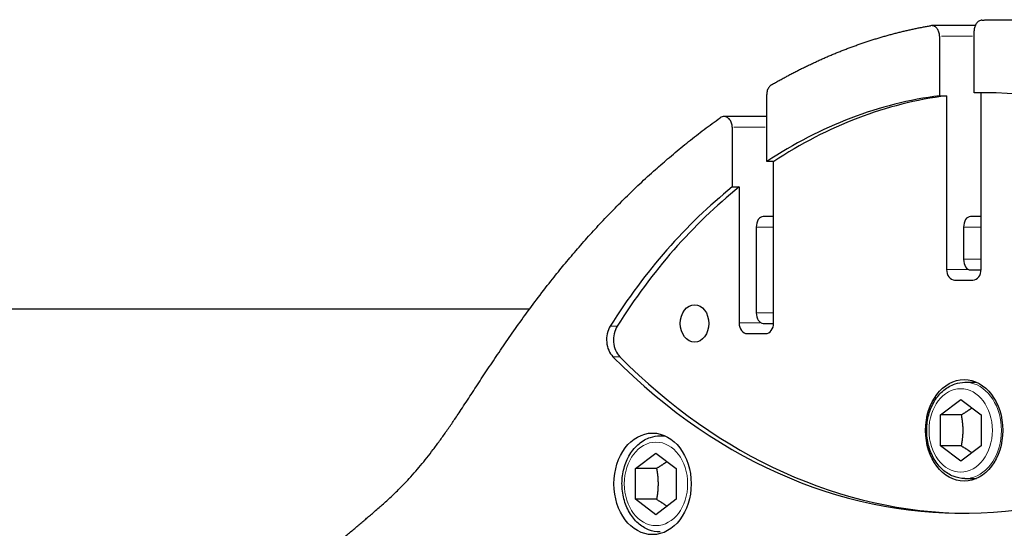
# Model space of a CAD drawing. Units: millimetres. Extents: x 7709 to 27780, y -2160 to 23511.
# Drawn here: x 15965 to 16149, y 22128 to 22224 of the extents above; entities that cross this region are included whole.
import ezdxf

# ---------------------------------------------------------------- set-up
doc = ezdxf.new("R2010")
doc.units = ezdxf.units.MM
doc.header["$LTSCALE"] = 100
doc.layers.add('Widoczne (ISO)', color=7, linetype='Continuous', lineweight=25)
doc.layers.add('Widoczne wąskie (ISO)', color=7, linetype='Continuous', lineweight=15)

msp = doc.modelspace()

# ---------------------------------------------------------------- linework, layer by layer
at = {"layer": 'Widoczne (ISO)'}
for p, q in [((16143.91, 22222.43), (16135.73, 22222.43)), ((16148.71, 22223.54), (16157.16, 22223.54)), ((16137.25, 22220.43), (16137.25, 22209.31)), ((16143.71, 22209.83), (16143.71, 22221.46)), ((16104.91, 22196.99), (16104.91, 22209.54)), ((16145.01, 22209.83), (16143.71, 22209.83)), ((16145.01, 22176.84), (16145.01, 22209.83)), ((16137.25, 22209.31), (16138.55, 22209.31)), ((16138.55, 22209.31), (16138.55, 22176.84)), ((16104.91, 22205.43), (16096.93, 22205.43)), ((16098.45, 22203.43), (16098.45, 22192.25)), ((16106.21, 22196.99), (16104.91, 22196.99)), ((16106.21, 22166.84), (16106.21, 22196.99)), ((16098.45, 22192.25), (16099.75, 22192.25)), ((16099.75, 22192.25), (16099.75, 22166.84)), ((16106.21, 22186.73), (16104.26, 22186.73)), ((16145.01, 22186.73), (16143.03, 22186.73)), ((16102.96, 22184.73), (16102.96, 22168.73)), ((16141.73, 22184.73), (16141.73, 22178.73)), ((16143.03, 22176.73), (16145.01, 22176.73)), ((16140.07, 22174.84), (16143.49, 22174.84)), ((16060.52, 22169.4), (15553.58, 22169.4)), ((16104.26, 22166.73), (16106.21, 22166.73)), ((16101.27, 22164.84), (16104.69, 22164.84)), ((16141.98, 22155.73), (16144.16, 22155.73)), ((16137.4, 22149.61), (16141.2, 22152.5)), ((16141.2, 22152.5), (16145, 22149.61)), ((16137.4, 22143.84), (16137.4, 22149.61)), ((16141.3, 22149.61), (16137.4, 22149.61)), ((16145, 22149.61), (16145, 22143.84)), ((16084.97, 22145.73), (16085.86, 22145.73)), ((16141.2, 22140.95), (16137.4, 22143.84)), ((16141.3, 22143.84), (16137.4, 22143.84)), ((16145, 22143.84), (16141.2, 22140.95)), ((16080.39, 22139.61), (16084.19, 22142.5)), ((16084.19, 22142.5), (16087.99, 22139.61)), ((16080.39, 22133.84), (16080.39, 22139.61)), ((16084.29, 22139.61), (16080.39, 22139.61)), ((16087.99, 22139.61), (16087.99, 22133.84)), ((16141.98, 22137.73), (16144.16, 22137.73)), ((16084.19, 22130.95), (16080.39, 22133.84)), ((16084.29, 22133.84), (16080.39, 22133.84)), ((16087.99, 22133.84), (16084.19, 22130.95))]:
    msp.add_line(p, q, dxfattribs=at)
for centre, major_axis, ratio, start_param, end_param in [((16146.04, 22089.81), (0, 120.06), 0.760123, 5.947988, 6.308633), ((16147.34, 22089.81), (0, 120.06), 0.760123, 0.00712, 0.025448), ((16146.04, 22089.81), (0, 120.06), 0.760123, 0.096391, 0.467485), ((16147.34, 22089.81), (0, 120.06), 0.760123, 0.096391, 0.467485), ((16146.04, 22089.81), (0, -120.06), 0.760123, 3.690129, 4.022465), ((16147.34, 22089.81), (0, 120.06), 0.760123, 0.548537, 0.880873), ((16104.26, 22184.73), (0, 2), 0.649779, 0, 1.570796), ((16143.03, 22184.73), (0, 2), 0.649779, 0, 1.570796), ((16143.03, 22178.73), (0, -2), 0.649779, 4.712389, 6.283185), ((16140.07, 22176.84), (0, -2), 0.760123, 4.712389, 6.283185), ((16143.49, 22176.84), (0, -2), 0.760123, 0, 1.570796), ((16104.26, 22168.73), (0, -2), 0.649779, 4.712389, 6.283185), ((16077.99, 22163.68), (0, -4), 0.760123, 4.022465, 5.628574), ((16141.68, 22272.84), (0, -141.61), 0.760123, 5.628574, 7.000398), ((16079.29, 22163.68), (0, 4), 0.760123, 0.880873, 2.486982), ((16101.27, 22166.84), (0, -2), 0.760123, 4.712389, 6.283185), ((16104.69, 22166.84), (0, -2), 0.760123, 0, 1.570796), ((16142.98, 22272.84), (0, -141.61), 0.760123, 5.628574, 6.277149)]:
    msp.add_ellipse(centre, major_axis=major_axis, ratio=ratio, start_param=start_param, end_param=end_param, dxfattribs=at)
for centre, major_axis in [((16091.41, 22166.73), (0, 3.5)), ((16141.85, 22146.73), (0, 9.5)), ((16083.55, 22136.73), (0, 9.5))]:
    msp.add_ellipse(centre, major_axis=major_axis, ratio=0.760123, dxfattribs=at)
msp.add_open_spline([(16105.82, 22211.37), (16111.45, 22214.61), (16117.28, 22217.41), (16123.26, 22219.68), (16129.36, 22221.36), (16135.54, 22222.41)], degree=5, dxfattribs=at)
for points, degree, knots in [([(16137.25, 22220.43), (16137.25, 22220.69), (16137.21, 22220.95), (16137.06, 22221.43), (16136.95, 22221.65), (16136.68, 22222.02), (16136.51, 22222.17), (16136.2, 22222.34), (16136.07, 22222.39), (16135.81, 22222.44), (16135.67, 22222.44), (16135.54, 22222.41)], 3, [0, 0, 0, 0, 0.0781289, 0.0781289, 0.1562578, 0.1562578, 0.2343867, 0.2343867, 0.2876742, 0.2876742, 0.3409617, 0.3409617, 0.3409617, 0.3409617]), ([(16145.18, 22223.46), (16144.98, 22223.45), (16144.79, 22223.39), (16144.43, 22223.17), (16144.27, 22223.02), (16143.99, 22222.64), (16143.89, 22222.42), (16143.75, 22221.95), (16143.71, 22221.7), (16143.71, 22221.46)], 3, [0, 0, 0, 0, 0.0781289, 0.0781289, 0.1562578, 0.1562578, 0.2343867, 0.2343867, 0.3082182, 0.3082182, 0.3082182, 0.3082182]), ([(16145.18, 22223.46), (16147.22, 22223.55), (16153.31, 22223.62), (16159.38, 22223.11), (16165.37, 22222.02), (16171.17, 22220.47), (16174.9, 22219.25)], 5, [0.57744862, 0.57744862, 0.57744862, 0.57744862, 0.57744862, 0.57744862, 0.58709239, 0.60623092, 0.60623092, 0.60623092, 0.60623092, 0.60623092, 0.60623092]), ([(16105.82, 22211.37), (16105.64, 22211.26), (16105.48, 22211.11), (16105.2, 22210.74), (16105.09, 22210.52), (16104.95, 22210.04), (16104.91, 22209.79), (16104.91, 22209.54)], 3, [0, 0, 0, 0, 0.0781289, 0.0781289, 0.1562578, 0.1562578, 0.2324685, 0.2324685, 0.2324685, 0.2324685]), ([(16022.41, 22123.66), (16025.95, 22126.91), (16034.24, 22133.69), (16044.5, 22141.56), (16052.29, 22160.8), (16070.29, 22183.86), (16087.25, 22198.83), (16096.21, 22205.19)], 5, [0.3927394, 0.3927394, 0.3927394, 0.3927394, 0.3927394, 0.3927394, 0.4274233, 0.479036, 0.5284995, 0.5284995, 0.5284995, 0.5284995, 0.5284995, 0.5284995]), ([(16098.45, 22203.43), (16098.45, 22203.69), (16098.41, 22203.95), (16098.26, 22204.43), (16098.15, 22204.65), (16097.87, 22205.02), (16097.71, 22205.17), (16097.34, 22205.38), (16097.15, 22205.43), (16096.82, 22205.44), (16096.69, 22205.42), (16096.44, 22205.34), (16096.32, 22205.27), (16096.21, 22205.19)], 3, [0, 0, 0, 0, 0.0781289, 0.0781289, 0.1562578, 0.1562578, 0.2343867, 0.2343867, 0.3125156, 0.3125156, 0.3633891, 0.3633891, 0.4142626, 0.4142626, 0.4142626, 0.4142626]), ([(16141.98, 22137.73), (16141.24, 22137.73), (16140.51, 22137.87), (16139.11, 22138.43), (16138.44, 22138.85), (16137.23, 22139.93), (16136.69, 22140.61), (16135.78, 22142.15), (16135.43, 22143.02), (16134.96, 22144.86), (16134.84, 22145.83), (16134.85, 22147.77), (16134.98, 22148.74), (16135.48, 22150.58), (16135.85, 22151.45), (16136.8, 22153), (16137.37, 22153.68), (16138.67, 22154.77), (16139.39, 22155.17), (16140.74, 22155.62), (16141.36, 22155.73), (16141.98, 22155.73)], 3, [4.712389, 4.712389, 4.712389, 4.712389, 5.005867, 5.005867, 5.308041, 5.308041, 5.627104, 5.627104, 5.957345, 5.957345, 6.291139, 6.291139, 6.625449, 6.625449, 6.959172, 6.959172, 7.28899, 7.28899, 7.606479, 7.606479, 7.853982, 7.853982, 7.853982, 7.853982]), ([(16084.97, 22127.73), (16084.23, 22127.73), (16083.5, 22127.87), (16082.1, 22128.43), (16081.43, 22128.85), (16080.22, 22129.93), (16079.68, 22130.61), (16078.78, 22132.15), (16078.42, 22133.02), (16077.95, 22134.86), (16077.83, 22135.83), (16077.84, 22137.77), (16077.97, 22138.74), (16078.47, 22140.58), (16078.84, 22141.45), (16079.79, 22143), (16080.36, 22143.68), (16081.66, 22144.77), (16082.38, 22145.17), (16083.73, 22145.62), (16084.35, 22145.73), (16084.97, 22145.73)], 3, [4.712389, 4.712389, 4.712389, 4.712389, 5.005867, 5.005867, 5.308041, 5.308041, 5.627104, 5.627104, 5.957345, 5.957345, 6.291139, 6.291139, 6.625449, 6.625449, 6.959172, 6.959172, 7.28899, 7.28899, 7.606479, 7.606479, 7.853982, 7.853982, 7.853982, 7.853982])]:
    msp.add_open_spline(points, degree=degree, knots=knots, dxfattribs=at)
for points, weights in [([(16143.29, 22150.91), (16142.47, 22150.31), (16141.3, 22149.61)], [1.07643038905, 1.06891504681, 1]), ([(16141.3, 22149.61), (16141.84, 22146.73), (16141.3, 22143.84)], [1, 1.15470053838, 1]), ([(16141.3, 22143.84), (16142.47, 22143.15), (16143.29, 22142.54)], [1, 1.06891504681, 1.07643038905]), ([(16086.28, 22140.91), (16085.46, 22140.31), (16084.29, 22139.61)], [1.07643038905, 1.06891504681, 1]), ([(16084.29, 22139.61), (16084.83, 22136.73), (16084.29, 22133.84)], [1, 1.15470053838, 1]), ([(16084.29, 22133.84), (16085.46, 22133.15), (16086.28, 22132.54)], [1, 1.06891504681, 1.07643038905])]:
    msp.add_rational_spline(points, weights, degree=2, dxfattribs=at)
at = {"layer": 'Widoczne wąskie (ISO)'}
for p, q in [((16103.13, 22184.73), (16106.05, 22184.73)), ((16141.89, 22184.73), (16144.85, 22184.73)), ((16144.85, 22178.73), (16141.89, 22178.73)), ((16138.76, 22176.84), (16142.4, 22176.84)), ((16106.05, 22168.73), (16103.13, 22168.73)), ((16075.71, 22166.22), (16076.88, 22166.22)), ((16099.95, 22166.84), (16103.63, 22166.84)), ((16076.21, 22160.5), (16077.38, 22160.5))]:
    msp.add_line(p, q, dxfattribs=at)
for centre in [(16141.2, 22146.73), (16084.19, 22136.73)]:
    msp.add_ellipse(centre, major_axis=(0, 7.8), ratio=0.760123, dxfattribs=at)
for centre, major_axis, start_param, end_param in [((16141.98, 22146.73), (0, -9), 0.15708, 2.984513), ((16084.97, 22136.73), (0, 9), 6.118351, 6.27451)]:
    msp.add_ellipse(centre, major_axis=major_axis, ratio=0.760123, start_param=start_param, end_param=end_param, dxfattribs=at)
for points in [[(16143.39, 22220.43), (16142.75, 22220.43), (16142.12, 22220.43), (16141.48, 22220.43), (16140.77, 22220.43), (16140.07, 22220.43), (16138.77, 22220.43), (16138.17, 22220.43), (16137.58, 22220.43)], [(16104.59, 22203.43), (16103.95, 22203.43), (16103.31, 22203.43), (16102.67, 22203.43), (16101.97, 22203.43), (16101.26, 22203.43), (16099.96, 22203.43), (16099.37, 22203.43), (16098.77, 22203.43)]]:
    msp.add_open_spline(points, degree=3, knots=[0.3553732, 0.3553732, 0.3553732, 0.3553732, 0.65, 0.65, 0.65, 0.975, 0.975, 1.2502828, 1.2502828, 1.2502828, 1.2502828], dxfattribs=at)

doc.saveas('drawing.dxf')
